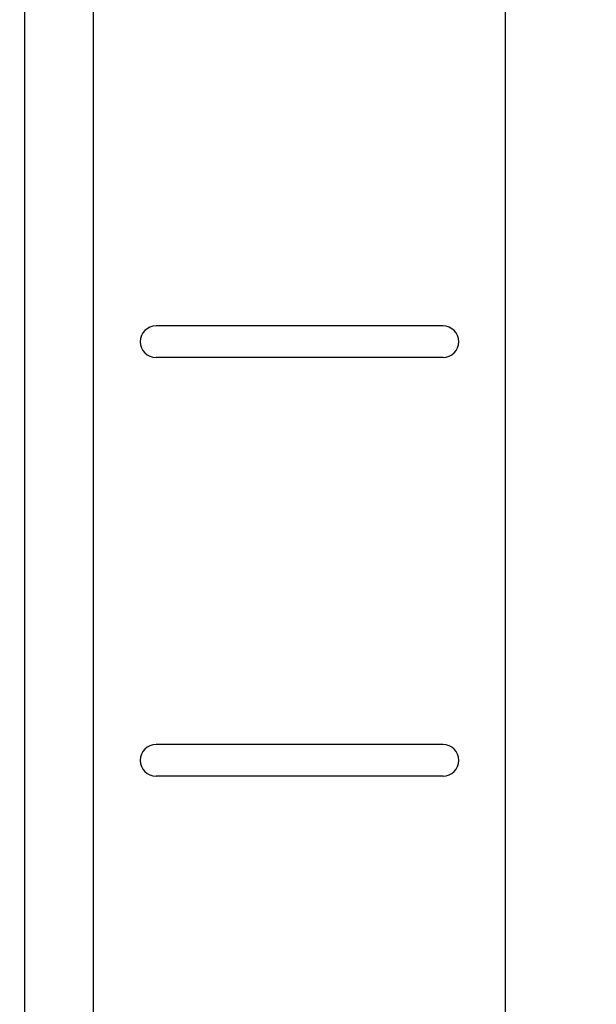
# Model space of a CAD drawing. Units: millimetres. Extents: x 822 to 3858, y 11292 to 14438.
# Drawn here: x 2722 to 3052, y 13178 to 13741 of the extents above; entities that cross this region are included whole.
import ezdxf

# ---------------------------------------------------------------- set-up
doc = ezdxf.new("R2010")
doc.units = ezdxf.units.MM
doc.layers.add('AM_5', color=3, linetype='Continuous', lineweight=25)
doc.layers.add('körperlinien dünn', color=1, linetype='Continuous', lineweight=25)
doc.styles.get("Standard").update_dxf_attribs({"font": 'ARIAL.TTF'})
doc.dimstyles.new('AM_DIN$0', dxfattribs={"dimtxt": 50, "dimasz": 65, "dimexe": 25, "dimexo": 1, "dimgap": 15, "dimtad": 1, "dimdec": 0, "dimdsep": 46, "dimtxsty": 'STANDARD', "dimcen": 0, "dimclrd": 256, "dimclre": 256, "dimclrt": 2, "dimadec": 0, "dimazin": 2, "dimtp": 0.1, "dimtm": 0.1, "dimtfac": 0.71, "dimtdec": 0, "dimtmove": 0, "dimatfit": 3, "dimfxl": 1, "dimlwd": -1, "dimlwe": -1, "dimarcsym": 0})

# ---------------------------------------------------------------- blocks, each defined once
blk = doc.blocks.new('*D899')
at = {"layer": 'AM_5'}
for p, q in [((3389.56, 13539), (3389.56, 12479.97)), ((1228.64, 12839.93), (1228.64, 12479.97)), ((3324.56, 12504.97), (1293.64, 12504.97))]:
    blk.add_line(p, q, dxfattribs=at)
for points in [[(1293.64, 12515.8), (1293.64, 12494.13), (1228.64, 12504.97)], [(3324.56, 12515.8), (3324.56, 12494.13), (3389.56, 12504.97)]]:
    blk.add_solid(points, dxfattribs=at)
at = {"layer": 'DEFPOINTS', "color": 0}
for p in [(3389.56, 13540), (1228.64, 12840.93), (1228.64, 12504.97)]:
    blk.add_point(p, dxfattribs=at)
at = {"layer": 'AM_5', "color": 2, "insert": (2009.32, 12545.5), "char_height": 50, "attachment_point": 5}
blk.add_mtext('2200', dxfattribs=at)
blk = doc.blocks.new('*D908')
at = {"layer": 'AM_5'}
for p, q in [((2467.72, 14437.5), (3858.19, 14437.5)), ((3833.19, 14372.5), (3833.19, 12841.05)), ((3101.15, 12776.05), (3858.19, 12776.05))]:
    blk.add_line(p, q, dxfattribs=at)
for points in [[(3822.35, 14372.5), (3844.02, 14372.5), (3833.19, 14437.5)], [(3822.35, 12841.05), (3844.02, 12841.05), (3833.19, 12776.05)]]:
    blk.add_solid(points, dxfattribs=at)
at = {"layer": 'DEFPOINTS', "color": 0}
for p in [(2466.72, 14437.5), (3100.15, 12776.05), (3833.19, 12776.05)]:
    blk.add_point(p, dxfattribs=at)
at = {"layer": 'AM_5', "color": 2, "insert": (3792.66, 13533.16), "char_height": 50, "attachment_point": 5, "rotation": 90}
blk.add_mtext('1700', dxfattribs=at)

msp = doc.modelspace()

# ---------------------------------------------------------------- linework, layer by layer
at = {"layer": 'körperlinien dünn'}
for p, q in [((2725.15, 12921.72), (2725.15, 14034.05)), ((2764.44, 12926.36), (2764.44, 14034.05)), ((2999.8, 12784.05), (2999.8, 14034.05)), ((2964.09, 13565.98), (2800.15, 13565.98)), ((2964.09, 13547.98), (2800.15, 13547.98)), ((2964.09, 13326.83), (2800.15, 13326.83)), ((2964.09, 13308.83), (2800.15, 13308.83))]:
    msp.add_line(p, q, dxfattribs=at)
for centre, start, end in [((2800.15, 13556.98), 90, 270), ((2964.09, 13556.98), 270, 90), ((2800.15, 13317.83), 90, 270), ((2964.09, 13317.83), 270, 90)]:
    msp.add_arc(centre, 9, start, end, dxfattribs=at)

# ---------------------------------------------------------------- dimensions: what is measured, and where the dimension line sits
at = {"layer": 'AM_5'}
dim = msp.add_linear_dim(base=(3833.19, 12776.05), p1=(2466.72, 14437.5), p2=(3100.15, 12776.05), angle=90, text='1700', dimstyle='AM_DIN$0', dxfattribs=at)
dim.commit()
dim.dimension.update_dxf_attribs({"geometry": '*D908', "text_midpoint": (3833.19, 13533.16), "dimtype": 160})
dim = msp.add_linear_dim(base=(1228.64, 12504.97), p1=(3389.56, 13540), p2=(1228.64, 12840.93), text='2200', dimstyle='AM_DIN$0', dxfattribs=at)
dim.commit()
dim.dimension.update_dxf_attribs({"geometry": '*D899', "text_midpoint": (2009.32, 12504.97), "dimtype": 160})

doc.saveas('drawing.dxf')
